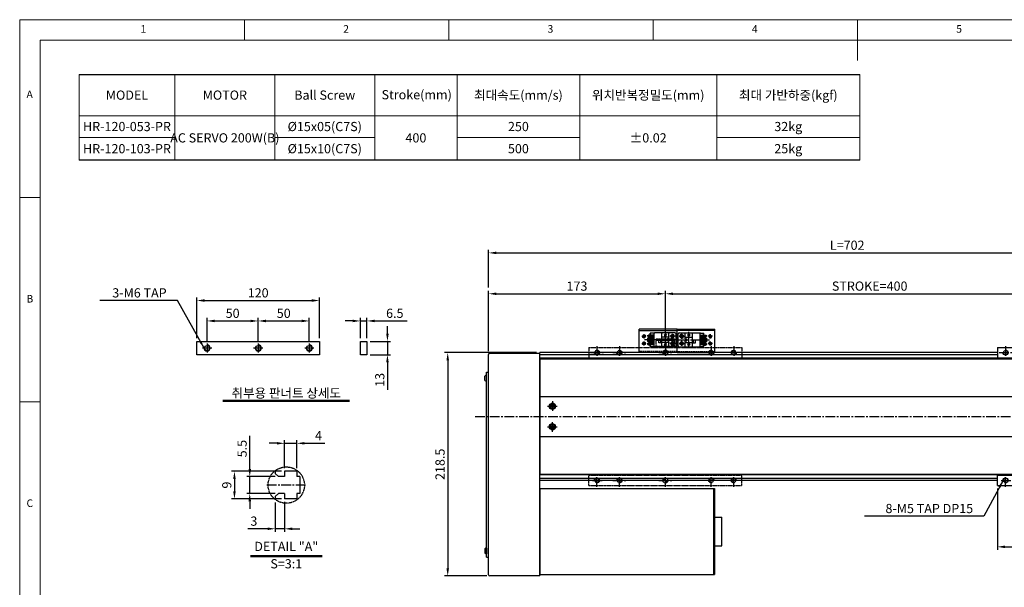
# Model space of a CAD drawing. Units: millimetres. Extents: x 10 to 4970, y 10 to 1118.
# Drawn here: x 3370 to 4334, y 563 to 1118 of the extents above; entities that cross this region are included whole.
import ezdxf

# ---------------------------------------------------------------- set-up
doc = ezdxf.new("R2010")
doc.units = ezdxf.units.MM
doc.header["$LTSCALE"] = 0.5
doc.header["$PDSIZE"] = -1
for name, pattern in [('CENTER2', [28.575, 19.05, -3.175, 3.175, -3.175]), ('HIDDEN', [0.375, 0.25, -0.125]), ('PHANTOM', [2.5, 1.25, -0.25, 0.25, -0.25, 0.25, -0.25])]:
    doc.linetypes.add(name, pattern=pattern)
for name, color, linetype in [('1', 3, 'CENTER2'), ('2', 5, 'HIDDEN'), ('3', 6, 'PHANTOM'), ('4', 1, 'Continuous'), ('5', 4, 'Continuous'), ('RD', 1, 'Continuous'), ('표제란', 4, 'Continuous')]:
    doc.layers.add(name, color=color, linetype=linetype)
doc.styles.get("Standard").update_dxf_attribs({"font": 'romans.shx', "bigfont": 'whgtxt.shx'})
doc.dimstyles.new('A3', dxfattribs={"dimscale": 3, "dimtxt": 3, "dimasz": 2.5, "dimexe": 1, "dimexo": 1, "dimgap": 1, "dimtad": 1, "dimdec": 4, "dimdsep": 46, "dimtxsty": 'Standard', "dimcen": 0, "dimclrd": 4, "dimclre": 4, "dimclrt": 254, "dimazin": 2, "dimtfac": 1, "dimtdec": 4, "dimtmove": 0, "dimatfit": 3, "dimfxl": 1, "dimtolj": 1, "dimarcsym": 0})

# ---------------------------------------------------------------- blocks, each defined once
blk = doc.blocks.new('표제란2')
at = {"linetype": 'Continuous', "lineweight": 0}
for p, q in [((10, 297), (10, 20)), ((410, 297), (10, 297))]:
    blk.add_line(p, q, dxfattribs=at)
at = {"layer": '표제란', "linetype": 'Continuous', "lineweight": 0}
for p, q in [((65, 292), (65, 297)), ((115, 297), (115, 292)), ((165, 292), (165, 297)), ((215, 297), (215, 287)), ((15, 292), (15, 25)), ((405, 292), (15, 292)), ((15, 253.5), (10, 253.5)), ((10, 203.5), (15, 203.5))]:
    blk.add_line(p, q, dxfattribs=at)
at = {"layer": '표제란', "linetype": 'Continuous', "lineweight": 0, "char_height": 1.85, "attachment_point": 1}
for s, insert in [('1', (39.58, 295.67)), ('2', (89.17, 295.67)), ('3', (139.17, 295.67)), ('4', (189.17, 295.67)), ('5', (239.17, 295.67)), ('A', (11.67, 279.67)), ('B', (11.67, 229.67)), ('C', (11.67, 179.67))]:
    blk.add_mtext(s, dxfattribs=dict(at, insert=insert))
blk = doc.blocks.new('*D140')
at = {"color": 4, "lineweight": -2, "transparency": 16777216}
for p, q in [((3629.18, 646.2), (3629.18, 616.94)), ((3620.18, 645.54), (3620.18, 616.94)), ((3612.68, 619.94), (3593.18, 619.94)), ((3629.18, 619.94), (3620.18, 619.94)), ((3636.68, 619.94), (3644.18, 619.94))]:
    blk.add_line(p, q, dxfattribs=at)
at = {"color": 4, "transparency": 16777216}
for points in [[(3612.68, 621.19), (3612.68, 618.69), (3620.18, 619.94)], [(3636.68, 621.19), (3636.68, 618.69), (3629.18, 619.94)]]:
    blk.add_solid(points, dxfattribs=at)
at = {"layer": 'Defpoints', "color": 0, "transparency": 16777216}
for p in [(3620.18, 648.54), (3629.18, 649.2), (3620.18, 619.94)]:
    blk.add_point(p, dxfattribs=at)
at = {"color": 254, "transparency": 16777216, "insert": (3599.18, 627.44), "char_height": 9, "attachment_point": 5}
blk.add_mtext('\\A1;3', dxfattribs=at)
blk = doc.blocks.new('*D141')
at = {"color": 4, "lineweight": -2, "transparency": 16777216}
for p, q in [((3595.18, 678.45), (3595.18, 710.81)), ((3620.18, 670.95), (3592.18, 670.95)), ((3595.18, 654.45), (3595.18, 670.95)), ((3620.18, 654.45), (3592.18, 654.45)), ((3595.18, 646.95), (3595.18, 639.45))]:
    blk.add_line(p, q, dxfattribs=at)
at = {"color": 4, "transparency": 16777216}
for points in [[(3593.93, 678.45), (3596.43, 678.45), (3595.18, 670.95)], [(3593.93, 646.95), (3596.43, 646.95), (3595.18, 654.45)]]:
    blk.add_solid(points, dxfattribs=at)
at = {"layer": 'Defpoints', "color": 0, "transparency": 16777216}
for p in [(3595.18, 670.95), (3623.18, 670.95), (3623.18, 654.45)]:
    blk.add_point(p, dxfattribs=at)
at = {"color": 254, "transparency": 16777216, "insert": (3587.68, 698.38), "char_height": 9, "attachment_point": 5, "rotation": 90}
blk.add_mtext('\\A1;5.5', dxfattribs=at)
blk = doc.blocks.new('*D142')
at = {"color": 4, "lineweight": -2, "transparency": 16777216}
for p, q in [((3626.18, 676.2), (3577.18, 676.2)), ((3580.18, 668.7), (3580.18, 656.7)), ((3626.18, 649.2), (3577.18, 649.2))]:
    blk.add_line(p, q, dxfattribs=at)
at = {"color": 4, "transparency": 16777216}
for points in [[(3578.93, 668.7), (3581.43, 668.7), (3580.18, 676.2)], [(3578.93, 656.7), (3581.43, 656.7), (3580.18, 649.2)]]:
    blk.add_solid(points, dxfattribs=at)
at = {"layer": 'Defpoints', "color": 0, "transparency": 16777216}
for p in [(3629.18, 676.2), (3580.18, 649.2), (3629.18, 649.2)]:
    blk.add_point(p, dxfattribs=at)
at = {"color": 254, "transparency": 16777216, "insert": (3572.68, 662.7), "char_height": 9, "attachment_point": 5, "rotation": 90}
blk.add_mtext('\\A1;9', dxfattribs=at)
blk = doc.blocks.new('*D143')
at = {"color": 4, "lineweight": -2, "transparency": 16777216}
for p, q in [((3621.68, 703.59), (3614.18, 703.59)), ((3629.18, 679.2), (3629.18, 706.59)), ((3629.18, 703.59), (3641.18, 703.59)), ((3641.18, 679.2), (3641.18, 706.59)), ((3648.68, 703.59), (3668.61, 703.59))]:
    blk.add_line(p, q, dxfattribs=at)
at = {"color": 4, "transparency": 16777216}
for points in [[(3621.68, 704.84), (3621.68, 702.34), (3629.18, 703.59)], [(3648.68, 704.84), (3648.68, 702.34), (3641.18, 703.59)]]:
    blk.add_solid(points, dxfattribs=at)
at = {"layer": 'Defpoints', "color": 0, "transparency": 16777216}
for p in [(3641.18, 703.59), (3629.18, 676.2), (3641.18, 676.2)]:
    blk.add_point(p, dxfattribs=at)
at = {"color": 254, "transparency": 16777216, "insert": (3662.4, 711.09), "char_height": 9, "attachment_point": 5}
blk.add_mtext('\\A1;4', dxfattribs=at)
blk = doc.blocks.new('*D144')
at = {"color": 4, "lineweight": -2, "transparency": 16777216}
for p, q in [((3543.42, 806.28), (3543.42, 846.28)), ((3550.92, 843.28), (3655.92, 843.28)), ((3663.42, 806.28), (3663.42, 846.28))]:
    blk.add_line(p, q, dxfattribs=at)
at = {"color": 4, "transparency": 16777216}
for points in [[(3550.92, 844.53), (3550.92, 842.03), (3543.42, 843.28)], [(3655.92, 844.53), (3655.92, 842.03), (3663.42, 843.28)]]:
    blk.add_solid(points, dxfattribs=at)
at = {"layer": 'Defpoints', "color": 0, "transparency": 16777216}
for p in [(3663.42, 843.28), (3543.42, 803.28), (3663.42, 803.28)]:
    blk.add_point(p, dxfattribs=at)
at = {"color": 254, "transparency": 16777216, "insert": (3603.42, 850.78), "char_height": 9, "attachment_point": 5}
blk.add_mtext('\\A1;120', dxfattribs=at)
blk = doc.blocks.new('*D145')
at = {"color": 4, "lineweight": -2, "transparency": 16777216}
for p, q in [((3695.92, 823.28), (3688.42, 823.28)), ((3703.42, 806.28), (3703.42, 826.28)), ((3703.42, 823.28), (3709.92, 823.28)), ((3709.92, 806.28), (3709.92, 826.28)), ((3717.42, 823.28), (3749.35, 823.28))]:
    blk.add_line(p, q, dxfattribs=at)
at = {"color": 4, "transparency": 16777216}
for points in [[(3695.92, 824.53), (3695.92, 822.03), (3703.42, 823.28)], [(3717.42, 824.53), (3717.42, 822.03), (3709.92, 823.28)]]:
    blk.add_solid(points, dxfattribs=at)
at = {"layer": 'Defpoints', "color": 0, "transparency": 16777216}
for p in [(3709.92, 823.28), (3703.42, 803.28), (3709.92, 803.28)]:
    blk.add_point(p, dxfattribs=at)
at = {"color": 254, "transparency": 16777216, "insert": (3737.13, 830.78), "char_height": 9, "attachment_point": 5}
blk.add_mtext('\\A1;6.5', dxfattribs=at)
blk = doc.blocks.new('*D146')
at = {"color": 4, "lineweight": -2, "transparency": 16777216}
for p, q in [((3729.92, 810.78), (3729.92, 818.28)), ((3712.92, 803.28), (3732.92, 803.28)), ((3729.92, 803.28), (3729.92, 790.28)), ((3712.92, 790.28), (3732.92, 790.28)), ((3729.92, 782.78), (3729.92, 755.99))]:
    blk.add_line(p, q, dxfattribs=at)
at = {"color": 4, "transparency": 16777216}
for points in [[(3728.67, 810.78), (3731.17, 810.78), (3729.92, 803.28)], [(3728.67, 782.78), (3731.17, 782.78), (3729.92, 790.28)]]:
    blk.add_solid(points, dxfattribs=at)
at = {"layer": 'Defpoints', "color": 0, "transparency": 16777216}
for p in [(3709.92, 803.28), (3709.92, 790.28), (3729.92, 790.28)]:
    blk.add_point(p, dxfattribs=at)
at = {"color": 254, "transparency": 16777216, "insert": (3722.42, 765.64), "char_height": 9, "attachment_point": 5, "rotation": 90}
blk.add_mtext('\\A1;13', dxfattribs=at)
blk = doc.blocks.new('*D147')
at = {"color": 4, "lineweight": -2, "transparency": 16777216}
for p, q in [((3553.42, 803.78), (3553.42, 826.28)), ((3560.92, 823.28), (3595.92, 823.28)), ((3603.42, 803.78), (3603.42, 826.28))]:
    blk.add_line(p, q, dxfattribs=at)
at = {"color": 4, "transparency": 16777216}
for points in [[(3560.92, 824.53), (3560.92, 822.03), (3553.42, 823.28)], [(3595.92, 824.53), (3595.92, 822.03), (3603.42, 823.28)]]:
    blk.add_solid(points, dxfattribs=at)
at = {"layer": 'Defpoints', "color": 0, "transparency": 16777216}
for p in [(3603.42, 823.28), (3553.42, 800.78), (3603.42, 800.78)]:
    blk.add_point(p, dxfattribs=at)
at = {"color": 254, "transparency": 16777216, "insert": (3578.42, 830.78), "char_height": 9, "attachment_point": 5}
blk.add_mtext('\\A1;50', dxfattribs=at)
blk = doc.blocks.new('*D148')
at = {"color": 4, "lineweight": -2, "transparency": 16777216}
for p, q in [((3603.42, 803.78), (3603.42, 826.28)), ((3610.92, 823.28), (3645.92, 823.28)), ((3653.42, 803.78), (3653.42, 826.28))]:
    blk.add_line(p, q, dxfattribs=at)
at = {"color": 4, "transparency": 16777216}
for points in [[(3610.92, 824.53), (3610.92, 822.03), (3603.42, 823.28)], [(3645.92, 824.53), (3645.92, 822.03), (3653.42, 823.28)]]:
    blk.add_solid(points, dxfattribs=at)
at = {"layer": 'Defpoints', "color": 0, "transparency": 16777216}
for p in [(3653.42, 823.28), (3603.42, 800.78), (3653.42, 800.78)]:
    blk.add_point(p, dxfattribs=at)
at = {"color": 254, "transparency": 16777216, "insert": (3628.42, 830.78), "char_height": 9, "attachment_point": 5}
blk.add_mtext('\\A1;50', dxfattribs=at)
blk = doc.blocks.new('SDFSDF23123QQWE')
at = {"layer": '4'}
h = blk.add_hatch(dxfattribs=at)
h.set_pattern_fill('ANSI31', color=256, scale=0.1, style=0)
h.set_pattern_definition([(315, (-4404.05847, -2163.76272), (-0.2245064, -0.2245064), [])])
h.paths.add_polyline_path([(-3394.17, -2321.09), (-3391.67, -2321.09, 0.414214), (-3394.17, -2318.59)])
h.paths.add_polyline_path([(-3394.17, -2323.59), (-3394.17, -2321.09), (-3396.67, -2321.09, 0.414214)])
at = {"layer": '5'}
h = blk.add_hatch(dxfattribs=at)
h.set_pattern_fill('ANSI31', color=1, scale=0.1, style=0)
h.set_pattern_definition([(45, (-4404.05847, -2603.4205), (-0.2245064, 0.2245064), [])])
h.paths.add_polyline_path([(-3394.17, -2448.59, 0.414214), (-3391.67, -2446.09), (-3394.17, -2446.09)])
h.paths.add_polyline_path([(-3396.67, -2446.09), (-3394.17, -2446.09), (-3394.17, -2443.59, 0.414214)])
for p, q in [((-3469.17, -2316.09), (-3469.17, -2327.09)), ((-3469.17, -2316.09), (-3319.17, -2316.09)), ((-3319.17, -2316.09), (-3319.17, -2327.09)), ((-3469.17, -2326.09), (-3319.17, -2326.09)), ((-3469.17, -2451.09), (-3469.17, -2440.09)), ((-3469.17, -2441.09), (-3319.17, -2441.09)), ((-3319.17, -2451.09), (-3319.17, -2440.09)), ((-3469.17, -2451.09), (-3319.17, -2451.09))]:
    blk.add_line(p, q)
for centre in [(-3461.17, -2321.09), (-3439.17, -2321.09), (-3349.17, -2321.09), (-3327.17, -2321.09), (-3461.17, -2446.09), (-3439.17, -2446.09), (-3349.17, -2446.09), (-3327.17, -2446.09)]:
    blk.add_circle(centre, 2.07)
at = {"color": 7, "linetype": 'Continuous', "lineweight": 15}
for centre in [(-3394.17, -2321.09), (-3394.17, -2446.09)]:
    blk.add_circle(centre, 2.5, dxfattribs=at)
at = {"color": 1}
for centre, start, end in [((-3461.17, -2321.09), 180, 90), ((-3439.17, -2321.09), 180, 90), ((-3349.17, -2321.09), 90, 0), ((-3327.17, -2321.09), 90, 0), ((-3461.17, -2446.09), 270, 180), ((-3439.17, -2446.09), 270, 180), ((-3349.17, -2446.09), 0, 270), ((-3327.17, -2446.09), 0, 270)]:
    blk.add_arc(centre, 2.5, start, end, dxfattribs=at)
at = {"layer": '1'}
for p, q in [((-3465.55, -2321.09), (-3454.79, -2321.09)), ((-3461.17, -2314.71), (-3461.17, -2327.47)), ((-3445.55, -2321.09), (-3432.79, -2321.09)), ((-3439.17, -2314.71), (-3439.17, -2327.47)), ((-3400.55, -2321.09), (-3387.79, -2321.09)), ((-3394.17, -2314.71), (-3394.17, -2327.47)), ((-3342.79, -2321.09), (-3355.55, -2321.09)), ((-3349.17, -2314.71), (-3349.17, -2327.47)), ((-3320.79, -2321.09), (-3333.55, -2321.09)), ((-3327.17, -2314.71), (-3327.17, -2327.47)), ((-3467.55, -2446.09), (-3454.79, -2446.09)), ((-3461.17, -2452.47), (-3461.17, -2439.71)), ((-3445.55, -2446.09), (-3432.79, -2446.09)), ((-3439.17, -2452.47), (-3439.17, -2439.71)), ((-3400.55, -2446.09), (-3387.79, -2446.09)), ((-3394.17, -2452.47), (-3394.17, -2439.71)), ((-3342.79, -2446.09), (-3355.55, -2446.09)), ((-3349.17, -2452.47), (-3349.17, -2439.71)), ((-3320.79, -2446.09), (-3333.55, -2446.09)), ((-3327.17, -2452.47), (-3327.17, -2439.71))]:
    blk.add_line(p, q, dxfattribs=at)
blk = doc.blocks.new('*D273')
at = {"color": 4, "lineweight": -2, "transparency": 16777216}
for p, q in [((3828.92, 793.59), (3828.92, 852.86)), ((3836.42, 849.86), (3994.42, 849.86)), ((4001.92, 801.67), (4001.92, 852.86))]:
    blk.add_line(p, q, dxfattribs=at)
at = {"color": 4, "transparency": 16777216}
for points in [[(3836.42, 851.11), (3836.42, 848.61), (3828.92, 849.86)], [(3994.42, 851.11), (3994.42, 848.61), (4001.92, 849.86)]]:
    blk.add_solid(points, dxfattribs=at)
at = {"layer": 'Defpoints', "color": 0, "transparency": 16777216}
for p in [(4001.92, 849.86), (3828.92, 790.59), (4001.92, 798.67)]:
    blk.add_point(p, dxfattribs=at)
at = {"color": 254, "transparency": 16777216, "insert": (3915.42, 857.36), "char_height": 9, "attachment_point": 5}
blk.add_mtext('\\A1;173', dxfattribs=at)
blk = doc.blocks.new('*D275')
at = {"color": 4, "lineweight": -2, "transparency": 16777216}
for p, q in [((3828.92, 855.86), (3828.92, 892.86)), ((3836.42, 889.86), (4523.42, 889.86)), ((4530.92, 855.86), (4530.92, 892.86))]:
    blk.add_line(p, q, dxfattribs=at)
at = {"color": 4, "transparency": 16777216}
for points in [[(3836.42, 891.11), (3836.42, 888.61), (3828.92, 889.86)], [(4523.42, 891.11), (4523.42, 888.61), (4530.92, 889.86)]]:
    blk.add_solid(points, dxfattribs=at)
at = {"layer": 'Defpoints', "color": 0, "transparency": 16777216}
for p in [(4530.92, 889.86), (3828.92, 852.86), (4530.92, 852.86)]:
    blk.add_point(p, dxfattribs=at)
at = {"color": 254, "transparency": 16777216, "insert": (4179.92, 897.36), "char_height": 9, "attachment_point": 5}
blk.add_mtext('\\A1;L=702', dxfattribs=at)
blk = doc.blocks.new('*D276')
at = {"color": 4, "lineweight": -2, "transparency": 16777216}
for p, q in [((3875.92, 792.29), (3785.92, 792.29)), ((3788.92, 784.79), (3788.92, 581.29)), ((3827.12, 573.79), (3785.92, 573.79))]:
    blk.add_line(p, q, dxfattribs=at)
at = {"color": 4, "transparency": 16777216}
for points in [[(3787.67, 784.79), (3790.17, 784.79), (3788.92, 792.29)], [(3787.67, 581.29), (3790.17, 581.29), (3788.92, 573.79)]]:
    blk.add_solid(points, dxfattribs=at)
at = {"layer": 'Defpoints', "color": 0, "transparency": 16777216}
for p in [(3878.92, 792.29), (3788.92, 573.79), (3830.12, 573.79)]:
    blk.add_point(p, dxfattribs=at)
at = {"color": 254, "transparency": 16777216, "insert": (3781.42, 683.04), "char_height": 9, "attachment_point": 5, "rotation": 90}
blk.add_mtext('\\A1;218.5', dxfattribs=at)
blk = doc.blocks.new('*D277')
at = {"color": 4, "lineweight": -2, "transparency": 16777216}
for p, q in [((4001.92, 801.67), (4001.92, 852.86)), ((4009.42, 849.86), (4394.42, 849.86)), ((4401.92, 801.67), (4401.92, 852.86))]:
    blk.add_line(p, q, dxfattribs=at)
at = {"color": 4, "transparency": 16777216}
for points in [[(4009.42, 851.11), (4009.42, 848.61), (4001.92, 849.86)], [(4394.42, 851.11), (4394.42, 848.61), (4401.92, 849.86)]]:
    blk.add_solid(points, dxfattribs=at)
at = {"layer": 'Defpoints', "color": 0, "transparency": 16777216}
for p in [(4401.92, 849.86), (4001.92, 798.67), (4401.92, 798.67)]:
    blk.add_point(p, dxfattribs=at)
at = {"color": 254, "transparency": 16777216, "insert": (4201.92, 857.36), "char_height": 9, "attachment_point": 5}
blk.add_mtext('\\A1;STROKE=400', dxfattribs=at)
blk = doc.blocks.new('*D284')
at = {"color": 4, "lineweight": -2, "transparency": 16777216}
for p, q in [((4326.92, 659.29), (4326.92, 599.29)), ((4476.92, 659.29), (4476.92, 599.29)), ((4334.42, 602.29), (4469.42, 602.29))]:
    blk.add_line(p, q, dxfattribs=at)
at = {"color": 4, "transparency": 16777216}
for points in [[(4334.42, 603.54), (4334.42, 601.04), (4326.92, 602.29)], [(4469.42, 603.54), (4469.42, 601.04), (4476.92, 602.29)]]:
    blk.add_solid(points, dxfattribs=at)
at = {"layer": 'Defpoints', "color": 0, "transparency": 16777216}
for p in [(4326.92, 662.29), (4476.92, 662.29), (4476.92, 602.29)]:
    blk.add_point(p, dxfattribs=at)
at = {"color": 254, "transparency": 16777216, "insert": (4401.92, 609.79), "char_height": 9, "attachment_point": 5}
blk.add_mtext('\\A1;150', dxfattribs=at)
blk = doc.blocks.new('Q34GSEFG')
for p, q in [((337.59, 210.38), (337.59, 190.18)), ((337.89, 204.38), (343.39, 204.38)), ((338.59, 211.38), (350.19, 211.38)), ((341.89, 204.08), (341.89, 197.73)), ((343.39, 204.38), (343.39, 202.88)), ((343.39, 203.38), (345.39, 203.38)), ((343.39, 202.88), (345.39, 202.88)), ((345.39, 204.38), (350.89, 204.38)), ((345.39, 204.38), (345.39, 202.88)), ((346.89, 204.08), (346.89, 197.73)), ((351.19, 210.38), (351.19, 190.18)), ((336.22, 200.91), (341.89, 200.91)), ((337.89, 197.43), (350.89, 197.43)), ((338.39, 201.41), (338.39, 200.41)), ((339.69, 201.41), (338.39, 201.41)), ((338.39, 200.41), (339.69, 200.41)), ((340.99, 200.91), (339.69, 202.11)), ((339.69, 202.11), (339.69, 201.41)), ((339.69, 199.71), (340.99, 200.91)), ((339.69, 200.41), (339.69, 199.71)), ((341.39, 197.43), (341.39, 194.43)), ((341.39, 196.43), (344.39, 196.43)), ((341.39, 194.43), (344.39, 194.43)), ((344.39, 197.43), (344.39, 194.43)), ((346.89, 200.91), (352.33, 200.91)), ((348.99, 201.41), (347.69, 201.41)), ((347.69, 201.41), (347.69, 200.41)), ((347.69, 200.41), (348.99, 200.41)), ((350.29, 200.91), (348.99, 202.11)), ((348.99, 202.11), (348.99, 201.41)), ((348.99, 199.71), (350.29, 200.91)), ((348.99, 200.41), (348.99, 199.71)), ((337.89, 189.88), (337.89, 186.08)), ((337.89, 189.88), (350.89, 189.88)), ((337.89, 186.38), (339.88, 186.38)), ((337.89, 186.08), (339.34, 186.08)), ((339.34, 186.38), (339.34, 184.65)), ((339.88, 189.88), (339.88, 186.38)), ((340.18, 184.98), (340.18, 184.48)), ((340.31, 183.68), (340.58, 183.68)), ((340.58, 190.38), (340.58, 183.1)), ((340.98, 184.98), (340.98, 184.48)), ((341.28, 189.88), (341.28, 184.38)), ((341.28, 188.68), (342.42, 188.68)), ((341.28, 187.08), (342.42, 187.08)), ((341.28, 186.38), (342.42, 186.38)), ((341.28, 186.08), (342.42, 186.08)), ((342.42, 189.88), (342.42, 184.38)), ((342.72, 184.98), (342.72, 184.48)), ((343.12, 190.38), (343.12, 183.04)), ((343.52, 184.98), (343.52, 184.48)), ((343.82, 189.88), (343.82, 184.38)), ((343.82, 188.68), (344.96, 188.68)), ((343.82, 187.08), (344.96, 187.08)), ((343.82, 186.38), (344.96, 186.38)), ((343.82, 186.08), (344.96, 186.08)), ((344.96, 189.88), (344.96, 184.38)), ((345.26, 184.98), (345.26, 184.48)), ((345.66, 190.38), (345.66, 183.04)), ((346.06, 184.98), (346.06, 184.48)), ((346.36, 189.88), (346.36, 184.38)), ((346.36, 188.68), (347.5, 188.68)), ((346.36, 187.08), (347.5, 187.08)), ((346.36, 186.38), (347.5, 186.38)), ((346.36, 186.08), (347.5, 186.08)), ((347.5, 189.88), (347.5, 184.38)), ((347.8, 184.98), (347.8, 184.48)), ((348.2, 190.38), (348.2, 183.04)), ((348.6, 184.98), (348.6, 184.48)), ((348.9, 189.88), (348.9, 184.38)), ((348.9, 186.38), (350.89, 186.38)), ((348.9, 186.08), (350.89, 186.08)), ((350.89, 189.88), (350.89, 186.08))]:
    blk.add_line(p, q)
for centre in [(340.89, 207.89), (347.89, 207.89)]:
    blk.add_circle(centre, 1.75)
for centre, radius, start, end in [((338.59, 210.38), 1, 90, 180.00001), ((337.89, 204.08), 0.3, 90, 180.00001), ((341.59, 204.08), 0.3, 0, 90), ((347.19, 204.08), 0.3, 90, 180.00001), ((350.19, 210.38), 1, 0, 90), ((350.89, 204.08), 0.3, 0, 90), ((337.89, 197.73), 0.3, 179.99999, 270), ((341.59, 197.73), 0.3, 270, 0), ((347.19, 197.73), 0.3, 179.99999, 270), ((350.89, 197.73), 0.3, 270, 0), ((337.89, 190.18), 0.3, 179.99999, 270), ((340.31, 184.65), 0.97, 179.99999, 270), ((340.58, 184.98), 0.4, 0, 180.00001), ((340.58, 184.48), 0.4, 179.99999, 0.00001), ((340.58, 184.38), 0.7, 270, 0), ((343.12, 184.38), 0.7, 179.99999, 0.00001), ((343.12, 184.98), 0.4, 0, 180.00001), ((343.12, 184.48), 0.4, 179.99999, 0.00001), ((345.66, 184.38), 0.7, 179.99999, 0.00001), ((345.66, 184.98), 0.4, 0, 180.00001), ((345.66, 184.48), 0.4, 179.99999, 0.00001), ((348.2, 184.38), 0.7, 179.99999, 0.00001), ((348.2, 184.98), 0.4, 0, 180.00001), ((348.2, 184.48), 0.4, 179.99999, 0.00001), ((350.89, 190.18), 0.3, 270, 0)]:
    blk.add_arc(centre, radius, start, end)
for p in [(346.45, 206.9), (349.33, 208.88), (350.89, 204.38), (350.89, 197.43), (348.2, 183.68), (350.89, 189.88)]:
    blk.add_point(p)
at = {"layer": '1'}
for p, q in [((344.39, 213.46), (344.39, 180.59)), ((338.39, 207.89), (343.39, 207.89)), ((340.89, 210.39), (340.89, 205.39)), ((345.39, 207.89), (350.39, 207.89)), ((347.89, 210.39), (347.89, 205.39)), ((341.89, 200.91), (346.89, 200.91))]:
    blk.add_line(p, q, dxfattribs=at)
blk = doc.blocks.new('A$C03590C6A')
for p, q in [((0, 0), (0, 37)), ((23, 37), (0, 37)), ((1.2, 37), (1.2, 0)), ((23, 0), (23, 37)), ((23, 0), (0, 0))]:
    blk.add_line(p, q)
for centre in [(7, 32.5), (14, 32.5), (7, 4.5), (14, 4.5)]:
    blk.add_circle(centre, 1.23)
at = {"layer": '1'}
for p, q in [((4.96, 32.5), (9.04, 32.5)), ((7, 34.54), (7, 30.46)), ((11.96, 32.5), (16.04, 32.5)), ((14, 34.54), (14, 30.46)), ((4.96, 4.5), (9.04, 4.5)), ((7, 2.46), (7, 6.54)), ((11.96, 4.5), (16.04, 4.5)), ((14, 2.46), (14, 6.54))]:
    blk.add_line(p, q, dxfattribs=at)
at = {"layer": '2', "ltscale": 10}
blk.add_line((21.8, 0), (21.8, 37), dxfattribs=at)
at = {"layer": 'RD'}
for centre, start, end in [((7, 32.5), 180, 90), ((14, 32.5), 180, 90), ((7, 4.5), 270, 180), ((14, 4.5), 270, 180)]:
    blk.add_arc(centre, 1.5, start, end, dxfattribs=at)
blk = doc.blocks.new('SDFSF222')
for p, q in [((-3516.17, -2532.98), (-3516.75, -2533.98)), ((-3516.75, -2533.98), (-3516.17, -2534.98)), ((-3515.01, -2532.98), (-3516.17, -2532.98)), ((-3514.44, -2533.98), (-3515.01, -2532.98)), ((-3515.01, -2534.98), (-3514.44, -2533.98)), ((-3516.17, -2534.98), (-3515.01, -2534.98))]:
    blk.add_line(p, q)
for radius in [2.85, 2.11]:
    blk.add_circle((-3515.59, -2533.98), radius)

msp = doc.modelspace()

# ---------------------------------------------------------------- linework, layer by layer
for p, q in [((3428.14097, 1064.38942), (4192.29998, 1064.38942)), ((4192.29998, 980.71501), (3428.14097, 980.71501)), ((3828.92223, 574.98811), (3828.92223, 790.58813)), ((3830.12223, 791.78813), (3878.92223, 791.78813)), ((4326.92223, 792.28813), (3878.92223, 792.28813)), ((3878.92223, 667.28813), (3878.92223, 792.28813)), ((3878.92223, 573.78811), (3878.92223, 792.28813)), ((4326.92223, 790.28813), (3878.92223, 790.28813)), ((4326.92223, 786.78813), (3878.92223, 786.78813)), ((3878.92223, 786.28813), (4526.92223, 786.28813)), ((3878.92223, 786.28813), (3878.92223, 673.28813)), ((3826.92223, 592.28811), (3826.92223, 773.28813)), ((3826.92223, 773.28813), (3828.92223, 773.28813)), ((3825.23975, 765.17806), (3825.23975, 769.3982)), ((3826.88975, 770.13813), (3826.53975, 770.13813)), ((3826.53975, 770.13813), (3826.53975, 764.43813)), ((3826.53975, 764.43813), (3826.88975, 764.43813)), ((3826.88975, 764.43813), (3826.88975, 770.13813)), ((3878.92223, 749.28813), (4526.92223, 749.28813)), ((3878.92223, 710.28814), (4526.92223, 710.28814)), ((3620.18074, 676.87069), (3620.18074, 673.95315)), ((3641.18074, 676.20317), (3629.18071, 676.20317)), ((3629.18071, 676.20317), (3629.18071, 670.95316)), ((3641.18074, 676.20317), (3641.18074, 670.95316)), ((3620.18074, 673.95315), (3623.18073, 670.95316)), ((3629.18071, 670.95316), (3623.18073, 670.95316)), ((3644.18074, 670.95316), (3641.18074, 670.95316)), ((3644.18074, 670.95319), (3644.18074, 654.45314)), ((3878.92223, 673.28813), (4526.92223, 673.28813)), ((4326.92223, 672.78813), (3878.92223, 672.78813)), ((4326.92223, 669.28814), (3878.92223, 669.28814)), ((4326.92223, 667.28813), (3878.92223, 667.28813)), ((3878.92223, 659.28813), (4048.92223, 659.28813)), ((3878.92223, 659.28813), (3878.92223, 575.28813)), ((4048.92223, 659.28813), (4050.12223, 659.28813)), ((4048.92223, 659.28813), (4048.92223, 575.28813)), ((4050.12223, 659.28813), (4050.12223, 575.28813)), ((3620.18074, 651.45317), (3623.18073, 654.45316)), ((3620.18074, 651.45317), (3620.18074, 648.53564)), ((3629.18071, 654.45316), (3623.18073, 654.45316)), ((3629.18071, 654.45316), (3629.18071, 649.20316)), ((3641.18074, 649.20316), (3629.18071, 649.20316)), ((3641.18074, 654.45316), (3641.18074, 649.20316)), ((3644.18074, 654.45316), (3641.18074, 654.45316)), ((4050.12223, 603.28813), (4050.12223, 631.28813)), ((4057.12223, 603.28813), (4057.12223, 631.28813)), ((3825.23975, 600.39818), (3825.23975, 596.17804)), ((3826.53975, 595.43811), (3826.53975, 601.13811)), ((3826.53975, 601.13811), (3826.88975, 601.13811)), ((3826.88975, 601.13811), (3826.88975, 595.43811)), ((3826.88975, 595.43811), (3826.53975, 595.43811)), ((3826.92223, 592.28811), (3828.92223, 592.28811)), ((3878.92223, 573.78811), (3830.12223, 573.78811)), ((3878.92223, 575.28813), (4048.92223, 575.28813)), ((4048.92223, 575.28813), (4050.12223, 575.28813))]:
    msp.add_line(p, q)
at = {"color": 7}
for p, q in [((4050.12223, 631.28813), (4057.12223, 631.28813)), ((4050.12223, 603.28813), (4057.12223, 603.28813))]:
    msp.add_line(p, q, dxfattribs=at)
at = {"color": 7, "lineweight": 0}
for points in [[(3428.14097, 1064.38942), (3428.14097, 980.71501)], [(3521.89663, 1064.38942), (3521.89663, 980.71501)], [(3619.68478, 1064.38942), (3619.68478, 980.71501)], [(3717.47294, 1064.38942), (3717.47294, 980.71501)], [(3798.12297, 1064.38942), (3798.12297, 980.71501)], [(3918.08989, 1064.38942), (3918.08989, 980.71501)], [(4052.17056, 1064.38942), (4052.17056, 980.71501)], [(4192.29998, 1064.38942), (4192.29998, 980.71501)], [(3428.14097, 1024.0644), (4192.29998, 1024.0644)], [(3428.14097, 1002.89377), (3521.89663, 1002.89377)], [(3619.68478, 1002.89377), (3717.47294, 1002.89377)], [(3798.12297, 1002.89377), (3918.08989, 1002.89377)], [(4052.17056, 1002.89377), (4192.29998, 1002.89377)]]:
    msp.add_lwpolyline(points, dxfattribs=at)
for points in [[(3543.41986, 803.27836), (3663.41986, 803.27836), (3663.41986, 790.27836), (3543.41986, 790.27836)], [(3703.41986, 803.27836), (3709.91986, 803.27836), (3709.91986, 790.27836), (3703.41986, 790.27836)]]:
    msp.add_lwpolyline(points, close=True)
for centre, radius in [((3553.41986, 796.77836), 2.45873), ((3603.41986, 796.77836), 2.45873), ((3653.41986, 796.77836), 2.45873), ((3891.42223, 739.78813), 3), ((3891.42223, 719.78813), 3)]:
    msp.add_circle(centre, radius)
for centre, radius, start, end in [((3830.12223, 790.58813), 1.2, 90, 180), ((3827.30133, 767.28813), 2.95, 104.96101777, 134.33399218), ((3827.30133, 767.28813), 2.95, 225.66600782, 255.03898223), ((3827.30133, 598.28811), 2.95, 104.96101777, 134.33399218), ((3827.30133, 598.28811), 2.95, 225.66600782, 255.03898223), ((3830.12223, 574.98811), 1.2, 180, 270)]:
    msp.add_arc(centre, radius, start, end)
at = {"layer": '1'}
for p, q in [((3553.41986, 801.27836), (3553.41986, 792.27836)), ((3603.41986, 801.27836), (3603.41986, 792.27836)), ((3653.41986, 801.27836), (3653.41986, 792.27836)), ((3557.91986, 796.77836), (3548.91986, 796.77836)), ((3607.91986, 796.77836), (3598.91986, 796.77836)), ((3657.91986, 796.77836), (3648.91986, 796.77836)), ((3891.42223, 744.78813), (3891.42223, 734.78813)), ((3886.42223, 739.78813), (3896.42223, 739.78813)), ((3815.852, 729.78813), (4540.92226, 729.78813)), ((3891.42223, 714.78813), (3891.42223, 724.78813)), ((3886.42223, 719.78813), (3896.42223, 719.78813)), ((3649.86632, 662.70316), (3611.97341, 662.70316))]:
    msp.add_line(p, q, dxfattribs=at)
at = {"layer": '2'}
msp.add_line((3992.92223, 804.58812), (4010.92223, 804.58812), dxfattribs=at)
at = {"layer": '3'}
for p, q in [((3992.92223, 805.78812), (4010.92223, 805.78812)), ((3992.92223, 805.78812), (3992.92223, 803.78812)), ((3992.92223, 798.48812), (3992.92223, 803.78812)), ((4010.92223, 803.78812), (4010.92223, 805.78812)), ((4010.92223, 798.48812), (4010.92223, 803.78812)), ((3992.92223, 798.48812), (4010.92223, 798.48812)), ((3992.92223, 797.28812), (3992.92223, 798.48812)), ((3992.92223, 797.28812), (4010.92223, 797.28812)), ((3993.42223, 797.28812), (3993.42223, 798.48812)), ((4010.42223, 797.28812), (4010.42223, 798.48812)), ((4010.92223, 797.28812), (4010.92223, 798.48812))]:
    msp.add_line(p, q, dxfattribs=at)
msp.add_circle((3630.91986, 662.70316), 17.77772, dxfattribs=at)
at = {"layer": 'RD'}
for centre in [(3553.41986, 796.77836), (3603.41986, 796.77836), (3653.41986, 796.77836)]:
    msp.add_arc(centre, 3, 180, 90, dxfattribs=at)
at = {"layer": '표제란'}
for p, q in [((3568.91986, 745.70316), (3692.91986, 745.70316)), ((3568.91986, 744.70316), (3692.91986, 744.70316)), ((3595.91986, 593.70316), (3665.91986, 593.70316)), ((3595.91986, 592.70316), (3665.91986, 592.70316))]:
    msp.add_line(p, q, dxfattribs=at)

# ---------------------------------------------------------------- block references
at = {"xscale": 4, "yscale": 4, "zscale": 4}
msp.add_blockref('표제란2', (3330, -70), dxfattribs=at)
at = {"xscale": -1}
for name, p, rotation in [('A$C03590C6A', (4013.40223, 815.28812), 90), ('Q34GSEFG', (3801.01441, 460.39919), 270), ('SDFSDF23123QQWE', (7796.09085, -1653.80348), 180)]:
    msp.add_blockref(name, p, dxfattribs=dict(at, rotation=rotation))
for name, p, rotation in [('Q34GSEFG', (4225.79005, 460.39919), 90.00000000000001), ('A$C03590C6A', (4013.40223, 815.28812), 270)]:
    msp.add_blockref(name, p, dxfattribs=dict(rotation=rotation))
at = {"extrusion": (0, 0, -1), "zscale": -1, "rotation": 180}
for p in [(-7407.01299, -1794.18967), (-7407.01299, -1814.18967)]:
    msp.add_blockref('SDFSF222', p, dxfattribs=at)
at = {"layer": '3', "xscale": -1, "rotation": 180}
msp.add_blockref('SDFSDF23123QQWE', (7396.09085, -1653.80348), dxfattribs=at)

# ---------------------------------------------------------------- texts
at = {"char_height": 9, "attachment_point": 5}
for s, insert in [('{\\fGulimChe|b0|i0|c129|p49;MODEL}', (3475.0188, 1044.22691)), ('{\\fGulimChe|b0|i0|c129|p49;MOTOR}', (3570.79071, 1044.22691)), ('{\\fGulimChe|b0|i0|c129|p49;Ball Screw}', (3668.57886, 1044.22691)), ('{\\fGulimChe|b0|i0|c129|p49;Stroke(mm)}', (3758.58168, 1044.61877)), ('{\\fGulimChe|b0|i0|c129|p49;최대속도(mm/s)}', (3858.10643, 1044.22691)), ('{\\fGulimChe|b0|i0|c129|p49;위치반복정밀도(mm)}', (3985.13022, 1044.22691)), ('{\\fGulimChe|b0|i0|c129|p49;최대 가반하중(kgf)}', (4122.23527, 1044.22691)), ('{\\fGulimChe|b0|i0|c129|p49;HR-120-053-PR}', (3475.0188, 1013.47909)), ('{\\fGulimChe|b0|i0|c0|p49;Ø15x05(C7S)}', (3668.57886, 1013.47909)), ('{\\fGulimChe|b0|i0|c129|p49;250}', (3858.10643, 1013.47909)), ('{\\fGulimChe|b0|i0|c129|p49;32kg}', (4122.23527, 1013.47909)), ('{\\fGulimChe|b0|i0|c129|p49;AC SERVO 200W(B)}', (3570.79071, 1002.38971)), ('{\\fGulimChe|b0|i0|c129|p49;400}', (3757.79796, 1002.38971)), ('{\\fGulimChe|b0|i0|c129|p49;%%P0.02}', (3985.13022, 1002.38971)), ('{\\fGulimChe|b0|i0|c129|p49;HR-120-103-PR}', (3475.0188, 991.80439)), ('{\\fGulimChe|b0|i0|c0|p49;Ø15x10(C7S)}', (3668.57886, 991.80439)), ('{\\fGulimChe|b0|i0|c129|p49;500}', (3858.10643, 991.80439)), ('{\\fGulimChe|b0|i0|c129|p49;25kg}', (4122.23527, 991.80439)), ('{\\C9;취부용 판너트 상세도}', (3630.91986, 752.70316)), ('{\\C9;DETAIL "A"}', (3630.91986, 602.70316)), ('{\\C9;S=3:1}', (3630.91986, 585.70316))]:
    msp.add_mtext(s, dxfattribs=dict(at, insert=insert))
at = {"color": 254, "char_height": 9, "attachment_point": 9}
for s, insert in [('{\\C9;3-M6 TAP}', (3513.82121, 846.27836)), ('{\\C9;8-M5 TAP DP15}', (4303.17223, 635.28812))]:
    msp.add_mtext(s, dxfattribs=dict(at, insert=insert))

# ---------------------------------------------------------------- dimensions: what is measured, and where the dimension line sits
for base, p1, p2, text, picture, middle in [((4530.92226, 889.86052), (3828.92223, 852.86052), (4530.92226, 852.86052), 'L=<>', '*D275', (4179.92224, 897.36052)), ((4401.92223, 849.86052), (4001.92223, 798.66562), (4401.92223, 798.66562), 'STROKE=<>', '*D277', (4201.92223, 857.36052))]:
    dim = msp.add_linear_dim(base=base, p1=p1, p2=p2, text=text, dimstyle='A3')
    dim.commit()
    dim.dimension.update_dxf_attribs({"geometry": picture, "text_midpoint": middle})
for base, p1, p2, picture, middle in [((4001.92223, 849.86052), (3828.92223, 790.58813), (4001.92223, 798.66562), '*D273', (3915.42223, 857.36052)), ((3663.41986, 843.27836), (3543.41986, 803.27836), (3663.41986, 803.27836), '*D144', (3603.41986, 850.77836)), ((3603.41986, 823.27836), (3553.41986, 800.77836), (3603.41986, 800.77836), '*D147', (3578.41986, 830.77836)), ((3653.41986, 823.27836), (3603.41986, 800.77836), (3653.41986, 800.77836), '*D148', (3628.41986, 830.77836)), ((3709.91986, 823.27836), (3703.41986, 803.27836), (3709.91986, 803.27836), '*D145', (3737.13415, 830.77836)), ((4476.92223, 602.28812), (4326.92223, 662.28812), (4476.92223, 662.28812), '*D284', (4401.92223, 609.78812))]:
    dim = msp.add_linear_dim(base=base, p1=p1, p2=p2, dimstyle='A3')
    dim.commit()
    dim.dimension.update_dxf_attribs({"geometry": picture, "text_midpoint": middle})
for base, p1, p2, angle, picture, middle in [((3729.91986, 790.27836), (3709.91986, 803.27836), (3709.91986, 790.27836), 90, '*D146', (3722.41986, 765.6355)), ((3788.92223, 573.78811), (3878.92223, 792.28813), (3830.12223, 573.78811), 270, '*D276', (3781.42223, 683.03812))]:
    dim = msp.add_linear_dim(base=base, p1=p1, p2=p2, angle=angle, dimstyle='A3')
    dim.commit()
    dim.dimension.update_dxf_attribs({"geometry": picture, "text_midpoint": middle})
dim = msp.add_linear_dim(base=(3641.18074, 703.58563), p1=(3629.18071, 676.20317), p2=(3641.18074, 676.20317), dimstyle='A3', override={"dimlfac": 0.333333})
dim.commit()
dim.dimension.update_dxf_attribs({"geometry": '*D143', "text_midpoint": (3662.39502, 711.08563)})
for base, p1, p2, angle, picture, middle in [((3595.18074, 670.95316), (3623.18073, 654.45316), (3623.18073, 670.95316), 90, '*D141', (3587.68074, 698.38174)), ((3580.18074, 649.20316), (3629.18071, 676.20317), (3629.18071, 649.20316), 90, '*D142', (3572.68074, 662.70316)), ((3620.18074, 619.93979), (3629.18071, 649.20316), (3620.18074, 648.53564), 180, '*D140', (3599.18074, 627.43979))]:
    dim = msp.add_linear_dim(base=base, p1=p1, p2=p2, angle=angle, dimstyle='A3', override={"dimlfac": 0.333333})
    dim.commit()
    dim.dimension.update_dxf_attribs({"geometry": picture, "text_midpoint": middle})

# ---------------------------------------------------------------- leaders
at = {"annotation_type": 0, "has_hookline": 1, "hookline_direction": 1}
for points, text_width in [([(3550.41986, 796.77836), (3524.32121, 843.27836), (3516.82121, 843.27836)], 65.38393), ([(4332.42223, 667.28812), (4313.67223, 632.28812), (4306.17223, 632.28812)], 106.33929)]:
    msp.add_leader(points, dimstyle='A3', override={"dimgap": 1, "dimtad": 1}, dxfattribs=dict(at, text_width=text_width))

doc.saveas('drawing.dxf')
